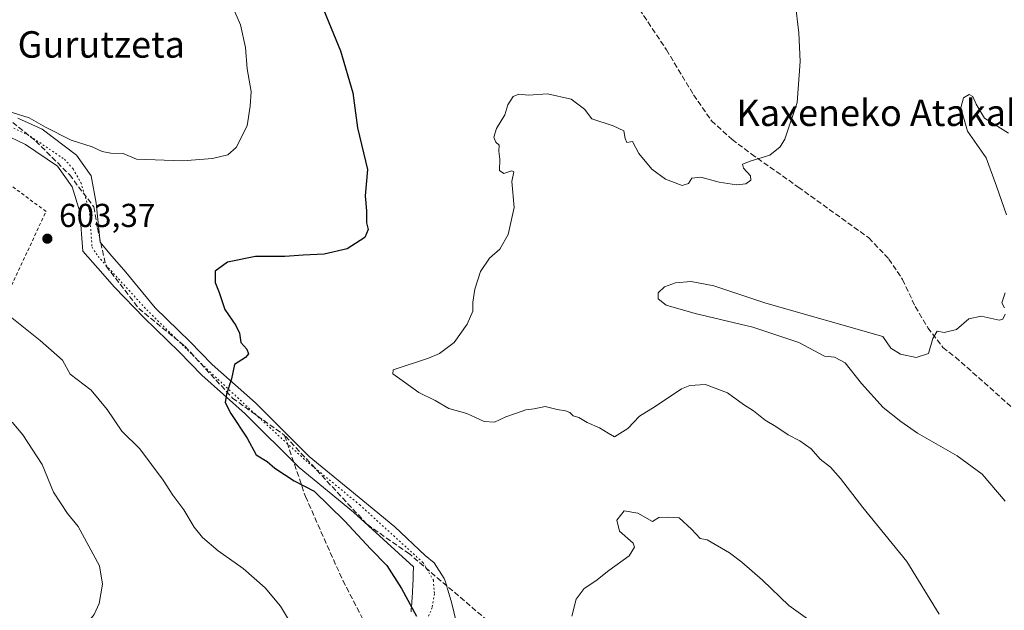
# Model space of a CAD drawing. Units: metres. Extents: x 593394 to 596823, y 4759143 to 4761503.
# Drawn here: x 593942 to 594240, y 4761061 to 4761239 of the extents above; entities that cross this region are included whole.
import ezdxf
from ezdxf.enums import TextEntityAlignment as Align

# ---------------------------------------------------------------- set-up
doc = ezdxf.new("R2010")
doc.units = ezdxf.units.M
doc.header["$MEASUREMENT"] = 0
for name, pattern in [('DGN Style 2', [1.6480167562047852, 0.988810053722871, -0.6592067024819142]), ('DGN Style 3', [2.307223458686699, 1.648016756204785, -0.6592067024819142]), ('DGN Style 5', [1.1536117293433497, 0.4944050268614355, -0.6592067024819142])]:
    doc.linetypes.add(name, pattern=pattern)
for name, color, linetype, lineweight in [('Alambrada', 7, 'DGN Style 2', 0), ('Curva de nivel maestra', 30, 'Continuous', 30), ('Curva de nivel normal', 30, 'Continuous', 0), ('Punto de cota en terreno', 7, 'Continuous', 0), ('Rótulo de punto de cota en terreno', 7, 'Continuous', 0), ('Senda', 7, 'DGN Style 3', 0), ('Suelo desnudo CxS', 253, 'Continuous', 0), ('Texto cartográfico', 7, 'Continuous', 0), ('Vía pecuaria CxS', 92, 'Continuous', 13), ('Vía pecuaria eje', 92, 'DGN Style 5', 0)]:
    doc.layers.add(name, color=color, linetype=linetype, lineweight=lineweight)
doc.styles.add('Style-Arial', font='txt')

# ---------------------------------------------------------------- blocks, each defined once
blk = doc.blocks.new('5PATER')
at = {"layer": 'Suelo desnudo CxS', "linetype": 'Continuous', "lineweight": 0}
h = blk.add_hatch(color=51, dxfattribs=at)
edge = h.paths.add_edge_path()
edge.add_ellipse((0, 0), major_axis=(-0.1095731443231308, -0.1110710700762829), ratio=0.9994222409660322, start_angle=0, end_angle=360)

msp = doc.modelspace()

# ---------------------------------------------------------------- linework, layer by layer
at = {"layer": 'Alambrada', "color": 7, "linetype": 'DGN Style 2', "lineweight": 0}
msp.add_polyline3d([(593939.9600999998, 4761159.110099999, 610.0008999999991), (593950.3701, 4761181.420100001, 611.181700000001), (593934.9200999998, 4761192.860099999, 619.5611999999965), (593916.9200999998, 4761202.390100001, 611.735400000005), (593902.3701, 4761208.790100001, 610.4079999999958), (593886.1700999998, 4761216.870100001, 614.664499999999), (593878.2401000002, 4761218.2301, 610.9630999999936), (593860.4101, 4761223.1801, 608.3874999999971), (593854.7600999996, 4761224.3101, 608.6918000000006), (593848.0900999998, 4761226.630100001, 607.4799999999959), (593843.1201, 4761229.100099999, 608.8359000000055), (593830.8000999996, 4761186.550100001, 613.0350000000036), (593838.0100999996, 4761186.3101, 612.4775999999983), (593855.6901000004, 4761184.790100001, 610.7177999999985), (593872.3701, 4761182.1501, 609.2780999999959), (593909.2801000001, 4761170.550100001, 610.9988000000012), (593939.9600999998, 4761159.110099999, 610.0008999999991)], dxfattribs=at)
at = {"layer": 'Curva de nivel maestra', "color": 30, "linetype": 'Continuous', "lineweight": 30, "elevation": 600, "flags": 128}
msp.add_lwpolyline([(594031.4100000003, 4761249.360099999), (594039.4600000001, 4761229.960100001), (594043.1399999997, 4761217.220100001), (594044.5999999996, 4761206.690099999), (594047.5499999998, 4761194.0801), (594046.9199999999, 4761186.1601), (594047.2800000003, 4761181.590100001), (594047.25, 4761178.030099999), (594047.8200000003, 4761175.950099999), (594046.7599999999, 4761173.5801), (594041.4699999997, 4761170.140100001), (594034.4500000002, 4761168.520099999), (594028.1200000001, 4761168.2501), (594022.6299999999, 4761167.8201), (594013.7599999999, 4761167.800100001), (594005.2199999997, 4761166.0701), (594001.5599999996, 4761163.4001), (594001.5599999996, 4761159.9801), (594002.75, 4761156.9801), (594004.4299999997, 4761151.7601), (594007.7199999997, 4761146.970100001), (594008.8399999999, 4761144.600099999), (594009.29, 4761141.860099999), (594011.0499999998, 4761139.7601), (594011.6200000001, 4761138.4001), (594010.6900000004, 4761137.290100001), (594007.3899999997, 4761135.1601), (594006.4800000006, 4761130.8201), (594004.9500000002, 4761126.190099999), (594004.5700000003, 4761123.6501), (594006.2599999999, 4761120.4001), (594011.2300000006, 4761112.920100001), (594013.9199999999, 4761107.870100001), (594017.2599999999, 4761105.880100001), (594019.54, 4761103.840100001), (594025.4199999999, 4761100.0601), (594031.4100000003, 4761096.860099999), (594040.6100000005, 4761087.940099999), (594048.5800000001, 4761079.390100001), (594053.4000000004, 4761074.4001), (594057.8799999999, 4761067.5001), (594062.4299999997, 4761059.170100001)], dxfattribs=at)
at = {"layer": 'Curva de nivel normal', "color": 30, "linetype": 'Continuous', "lineweight": 0, "flags": 128}
for points, elevation in [([(593940.0800000001, 4761211.369999999), (593945.29, 4761209.689999999), (593950.1900000004, 4761206.859999999), (593958, 4761202.960000001), (593964.3399999999, 4761200.949999999), (593967.3499999996, 4761199.52), (593969.9699999997, 4761199.08), (593973.7000000002, 4761198.92), (593977.7000000002, 4761197.220000001), (593991.7000000002, 4761196.67), (594000.7000000002, 4761197.41), (594005.3200000003, 4761198.480000001), (594007.8799999999, 4761200.779999999), (594011.1699999999, 4761207.32), (594012.1100000005, 4761213.189999999), (594012.4299999997, 4761217.680000001), (594011.2100000001, 4761224.49), (594010.7000000002, 4761230.980000001), (594009.2199999997, 4761237.84), (594006.0499999998, 4761245)], 605), ([(594220.4299999997, 4761059.720000001), (594210.6600000003, 4761075.609999999), (594197.4299999997, 4761091.970000001), (594190.6699999999, 4761100.76), (594187.5599999996, 4761104.180000001), (594184.5300000003, 4761106.59), (594181.75, 4761109.699999999), (594178.3799999999, 4761112.140000001), (594174.7800000003, 4761113.949999999), (594171.04, 4761116.460000001), (594167.7999999998, 4761118.350000001), (594164.3600000005, 4761121.17), (594161.2999999998, 4761123.08), (594156.4900000002, 4761126.59), (594149.8200000003, 4761129.109999999), (594145.1100000005, 4761128.84), (594142.5499999998, 4761127.82), (594134.5800000001, 4761122.51), (594129.8600000005, 4761119.58), (594126.3200000003, 4761115.859999999), (594122.3300000001, 4761113.32), (594120.3399999999, 4761114.42), (594117.7800000003, 4761116.060000001), (594113.9900000002, 4761117.609999999), (594111.5, 4761119.109999999), (594109.7400000002, 4761119.689999999), (594108.7599999999, 4761120.66), (594107.4800000006, 4761121.220000001), (594104.9800000006, 4761121.539999999), (594101.2800000003, 4761122.52), (594097.9500000002, 4761121.76), (594095.4400000004, 4761121.52), (594092.3499999996, 4761120.34), (594089.4400000004, 4761119.34), (594086, 4761117.730000001), (594082.8899999997, 4761117.970000001), (594077.6600000003, 4761120.33), (594072.1699999999, 4761121.890000001), (594068.0599999996, 4761124.32), (594063.1299999999, 4761126.74), (594058.8099999996, 4761129.850000001), (594055.2400000002, 4761132.310000001), (594055.3600000005, 4761133.52), (594066.04, 4761137.08), (594069.3799999999, 4761138.51), (594073.8099999996, 4761141.84), (594077.7699999996, 4761147.32), (594079.4500000002, 4761151.32), (594079.4600000001, 4761153.980000001), (594080.04, 4761157.980000001), (594081.7999999998, 4761163.32), (594084.5, 4761167.32), (594087.6200000001, 4761169.980000001), (594090.1500000004, 4761174.480000001), (594091.9400000004, 4761182.66), (594091.2800000003, 4761190.480000001), (594091.8700000001, 4761193.380000001), (594091.25, 4761193.720000001), (594088.8300000001, 4761192.850000001), (594087.5499999998, 4761193.82), (594087.5800000001, 4761197.24), (594087.3300000001, 4761199.65), (594087.3799999999, 4761201.42), (594086.4299999997, 4761202.4), (594085.7699999996, 4761203.82), (594086.6200000001, 4761206.480000001), (594089.0999999996, 4761210.57), (594090.0300000003, 4761213.67), (594091.6100000005, 4761216.130000001), (594093.3499999996, 4761216.859999999), (594096.2800000003, 4761216.539999999), (594102.0300000003, 4761216.939999999), (594109.1900000004, 4761215.369999999), (594113.2300000006, 4761212.32), (594115.4600000001, 4761209.41), (594121.8899999997, 4761207.34), (594125.1500000004, 4761205.76), (594125.5199999996, 4761203.480000001), (594126.0099999999, 4761202.26), (594127.7300000006, 4761202.539999999), (594129.6699999999, 4761198.92), (594133.6200000001, 4761194.230000001), (594137.7400000002, 4761191.199999999), (594142.7800000003, 4761189.300000001), (594144.6399999997, 4761189.83), (594145.6299999999, 4761191.430000001), (594148.3799999999, 4761191.83), (594153.9699999997, 4761190.310000001), (594159.1699999999, 4761189.480000001), (594161.9600000001, 4761189.800000001), (594163.4800000006, 4761190.850000001), (594163.4000000004, 4761192.220000001), (594161.3300000001, 4761194.460000001), (594161.0300000003, 4761195.689999999), (594163.5899999999, 4761196.76), (594169.2199999997, 4761198.390000001), (594172.3700000001, 4761200.980000001), (594173.7800000003, 4761203.25), (594177.5300000003, 4761214.359999999), (594178.4400000004, 4761226.76), (594178.0199999996, 4761235.42), (594176.9600000001, 4761244.680000001)], 595), ([(594241.4299999997, 4761205.060000001), (594234.1799999997, 4761209.65), (594231.6799999997, 4761213.800000001), (594230.6100000005, 4761216.109999999), (594229.5199999996, 4761216.720000001), (594227.8600000005, 4761215.720000001), (594227.0199999996, 4761212.699999999), (594228.9900000002, 4761205.65), (594234.7100000001, 4761197.609999999), (594237.7999999998, 4761189.08), (594240.79, 4761180.4)], 590), ([(594240.4400000004, 4761150.4), (594239.6900000004, 4761148.9), (594238.6399999997, 4761148.59), (594233.1600000003, 4761149.76), (594229.4800000006, 4761148.939999999), (594225.7000000002, 4761145.789999999), (594222.0300000003, 4761144.880000001), (594219.8300000001, 4761145.199999999), (594218.5599999996, 4761143), (594217.2199999997, 4761138.539999999), (594213.4800000006, 4761137.310000001), (594208.75, 4761138.26), (594205.8399999999, 4761140.130000001), (594203.4100000003, 4761143.65), (594168.0899999999, 4761153.689999999), (594152.3600000005, 4761158.960000001), (594145.5099999999, 4761160.230000001), (594140.7000000002, 4761159.850000001), (594137.4100000003, 4761158.67), (594135.5099999999, 4761156.800000001), (594135.4500000002, 4761154.980000001), (594137.9500000002, 4761153.100000001), (594146.6399999997, 4761150.59), (594164.1100000005, 4761146.41), (594177.9800000006, 4761141.869999999), (594185.7699999996, 4761137.720000001), (594188.8399999999, 4761137.380000001), (594192.0300000003, 4761135.66), (594197.0099999999, 4761129.449999999), (594203.4900000002, 4761122.199999999), (594208.8700000001, 4761117.939999999), (594213.9199999999, 4761114.42), (594225.9100000003, 4761107.600000001), (594233.4900000002, 4761102.08), (594240.4299999997, 4761093.83)], 590), ([(594240.4699999997, 4761156.82), (594239.4400000004, 4761153.77), (594240.2599999999, 4761152.279999999)], 590), ([(594023.6600000003, 4761058.08), (594021.25, 4761062.109999999), (594016.6600000003, 4761067.680000001), (594009.9500000002, 4761073.560000001), (594002.3799999999, 4761078.859999999), (593997.6699999999, 4761082.859999999), (593995.1600000003, 4761086.029999999), (593992.0800000001, 4761091.26), (593988.7000000002, 4761095.720000001), (593985.7699999996, 4761100.26), (593978.7699999996, 4761109.720000001), (593973.3200000003, 4761115.039999999), (593968.8600000005, 4761121.550000001), (593964.04, 4761127.42), (593957.6699999999, 4761132.289999999), (593955.3700000001, 4761136.439999999), (593948.5999999996, 4761142.470000001), (593938.54, 4761150.49)], 605), ([(593940.4800000006, 4761009.380000001), (593942.4800000006, 4761012.680000001), (593948.4800000006, 4761018.189999999), (593956.6200000001, 4761024.800000001), (593957.8499999996, 4761026.369999999), (593957.5800000001, 4761029.810000001), (593954.1600000003, 4761038.439999999), (593953.4299999997, 4761043.32), (593954.2400000002, 4761045.980000001), (593957.7000000002, 4761050.65), (593964.9199999999, 4761059.65), (593966.4000000004, 4761062.949999999), (593967.4400000004, 4761068.82), (593966.54, 4761074.32), (593960.04, 4761086.189999999), (593956.9000000004, 4761090.189999999), (593952.6500000004, 4761096.630000001), (593949.2400000002, 4761104.960000001), (593943.3600000005, 4761113.970000001), (593940.0800000001, 4761117.699999999)], 610.0000000000001), ([(594109.3600000005, 4761059.140000001), (594110.6399999997, 4761064.26), (594113.0700000003, 4761067.470000001), (594116.6500000004, 4761069.789999999), (594120.5899999999, 4761072.880000001), (594126.7400000002, 4761077.380000001), (594128.3399999999, 4761079.99), (594127.9100000003, 4761081.199999999), (594123.7800000003, 4761084.800000001), (594122.9400000004, 4761088.15), (594125.2199999997, 4761090.970000001), (594129.3200000003, 4761090.230000001), (594133.7699999996, 4761087.76), (594135.6699999999, 4761088.980000001), (594138.6600000003, 4761089.039999999), (594141.8799999999, 4761088.83), (594145.5300000003, 4761085.42), (594148.1600000003, 4761082.630000001), (594150.2599999999, 4761082.210000001), (594157.0300000003, 4761078.220000001), (594160.8200000003, 4761075.439999999), (594167.0300000003, 4761069.980000001), (594175.0300000003, 4761062.359999999), (594181.3399999999, 4761057.800000001)], 595)]:
    msp.add_lwpolyline(points, dxfattribs=dict(at, elevation=elevation))
at = {"layer": 'Senda', "color": 7, "linetype": 'DGN Style 3', "lineweight": 0}
for points in [[(594008.1101000002, 4761297.550100001, 626.693499999994), (594049.1300999997, 4761284.5601, 622.7788), (594086.2500999998, 4761270.0101, 615.2459999999992), (594111.1801000005, 4761257.8201, 616.3747000000003), (594121.1901000004, 4761251.630100001, 617.3353000000062), (594129.8101000005, 4761242.5001, 617.2491000000009), (594138.0000999998, 4761230.300100001, 614.9336000000039), (594146.1901000004, 4761216.6501, 614.0142999999953), (594151.6401000004, 4761208.8201, 612.4799000000058), (594157.8300999999, 4761203.170100001, 612.6396999999997), (594163.6501000002, 4761198.8101, 613.4247000000032), (594177.8501000004, 4761188.790100001, 607.9573999999993), (594199.2200999996, 4761173.4301, 610.8782000000066), (594205.2301000003, 4761167.050100001, 605.8316000000051), (594209.4101, 4761160.860099999, 602.857799999998), (594213.2301000003, 4761152.670100001, 605.1484000000055), (594217.0500999996, 4761146.300100001, 605.2835999999952), (594221.6001000004, 4761140.290100001, 604.5243999999948), (594225.4200999998, 4761137.380100001, 605.5185999999958), (594246.3501000004, 4761118.8101, 603.859700000001)], [(593885.7401000002, 4761243.800100001, 615.6242000000057), (593889.6668999996, 4761240.655900001, 621.7707999999984), (593904.5164000001, 4761231.9122, 622.2419999999984), (593912.9830999998, 4761225.138900001, 622.1126999999979), (593921.8731000006, 4761220.482200001, 617.6720999999961), (593933.0914000003, 4761214.132200001, 621.0944000000018), (593947.2731, 4761202.702099999, 610.7247999999963), (593957.4331, 4761192.542099999, 615.6058000000048), (593964.8415000001, 4761182.805400001, 615.3162000000011), (593965.8997999998, 4761176.455399999, 613.8267999999953), (593968.5076000001, 4761164.8991, 610.4649000000063), (593978.3881999999, 4761152.113700001, 607.2206000000006), (593992.3581999998, 4761140.683700001, 617.0109999999986), (594006.7516000001, 4761125.020300001, 614.4459999999963), (594022.5157000005, 4761113.7643, 615.1603000000032)], [(594094.4401000004, 4761048.8101, 611.448900000003), (594060.2401000002, 4761077.9301, 617.4953999999998), (594047.4001000002, 4761086.9001, 620.0831000000035), (594022.5157000005, 4761113.7643, 615.1603000000032), (594028.8229, 4761095.258099999, 618.9612000000052), (594040.1278999997, 4761069.890699999, 621.0409999999974), (594050.6057000002, 4761049.7623, 621.1242000000057)]]:
    msp.add_polyline3d(points, dxfattribs=at)
at = {"layer": 'Vía pecuaria CxS', "color": 92, "linetype": 'Continuous', "lineweight": 13}
for points in [[(593941.8635, 4761209.6557, 615.6662000000069), (593949.1547999998, 4761206.271600001, 609.7241999999969), (593959.5707, 4761198.462300001, 617.7655999999988), (593963.9974999996, 4761192.2149, 619.9379999999946), (593965.5597999999, 4761183.885, 616.555600000007), (593966.7026000004, 4761172.143200001, 612.3986000000004), (593969.7100999998, 4761168.6557, 612.1405999999988), (593974.5151000004, 4761163.080800001, 617.202900000004), (593983.3274999997, 4761152.330800001, 612.172900000005), (593993.8274999997, 4761142.143300001, 618.652900000001), (594000.5773999998, 4761135.205800001, 618.0561000000016), (594013.7023999998, 4761123.580800001, 616.527700000006), (594029.9523, 4761107.330800001, 615.0430999999953), (594046.2023, 4761094.080800001, 618.2611999999936), (594055.8898, 4761086.143300001, 616.524900000004), (594064.9962999999, 4761077.475299999, 616.7697999999946), (594067.7022000002, 4761075.205800001, 616.3996999999945), (594070.8096000003, 4761070.545399999, 615.6686000000045), (594070.9689999997, 4761070.0482, 615.5880999999936), (594071.1273999996, 4761069.550600001, 615.4959999999992), (594071.2846999997, 4761069.0527, 615.392399999997), (594071.4409999996, 4761068.5546, 615.2774000000063), (594071.5960999997, 4761068.056100001, 615.151199999993), (594071.7117999997, 4761067.682, 615.049199999994), (594071.8268999998, 4761067.307800001, 614.8991999999998), (594071.9795000004, 4761066.808499999, 614.6346999999951), (594072.1310999999, 4761066.308800001, 614.3562999999995), (594072.2814999997, 4761065.808800001, 614.0642999999982), (594072.431, 4761065.308499999, 613.7587000000058), (594072.5793000003, 4761064.808, 613.4719999999943), (594072.7265999997, 4761064.3071, 613.2054999999964), (594072.8728999998, 4761063.8059, 612.9331999999995), (594073.0181999998, 4761063.304300001, 612.6551999999938), (594073.1264000004, 4761062.927999999, 612.4431000000042), (594074.3047000002, 4761057.879100001, 610.5515000000014)], [(593941.8635, 4761209.6557, 615.6662000000069), (593949.1547999998, 4761206.271600001, 609.7241999999969), (593959.5707, 4761198.462300001, 617.7655999999988), (593963.9974999996, 4761192.2149, 619.9379999999946), (593965.5597999999, 4761183.885, 616.555600000007), (593966.7026000004, 4761172.143200001, 612.3986000000004), (593969.7100999998, 4761168.6557, 612.1405999999988), (593974.5151000004, 4761163.080800001, 617.202900000004), (593983.3274999997, 4761152.330800001, 612.172900000005), (593993.8274999997, 4761142.143300001, 618.652900000001), (594000.5773999998, 4761135.205800001, 618.0561000000016), (594013.7023999998, 4761123.580800001, 616.527700000006), (594029.9523, 4761107.330800001, 615.0430999999953), (594046.2023, 4761094.080800001, 618.2611999999936), (594055.8898, 4761086.143300001, 616.524900000004), (594064.9962999999, 4761077.475299999, 616.7697999999946), (594067.7022000002, 4761075.205800001, 616.3996999999945), (594070.8096000003, 4761070.545399999, 615.6686000000045), (594070.9689999997, 4761070.0482, 615.5880999999936), (594071.1273999996, 4761069.550600001, 615.4959999999992), (594071.2846999997, 4761069.0527, 615.392399999997), (594071.4409999996, 4761068.5546, 615.2774000000063), (594071.5960999997, 4761068.056100001, 615.151199999993), (594071.7117999997, 4761067.682, 615.049199999994), (594071.8268999998, 4761067.307800001, 614.8991999999998), (594071.9795000004, 4761066.808499999, 614.6346999999951), (594072.1310999999, 4761066.308800001, 614.3562999999995), (594072.2814999997, 4761065.808800001, 614.0642999999982), (594072.431, 4761065.308499999, 613.7587000000058), (594072.5793000003, 4761064.808, 613.4719999999943), (594072.7265999997, 4761064.3071, 613.2054999999964), (594072.8728999998, 4761063.8059, 612.9331999999995), (594073.0181999998, 4761063.304300001, 612.6551999999938), (594073.1264000004, 4761062.927999999, 612.4431000000042), (594074.3047000002, 4761057.879100001, 610.5515000000014)], [(594060.7412, 4761060.435900001, 620.4651000000014), (594060.7851999998, 4761060.921200001, 620.3916999999929), (594060.8278999999, 4761061.4067, 620.3169000000053), (594060.8693000004, 4761061.892300001, 620.2409999999945), (594060.9093000004, 4761062.378000001, 620.1638999999996), (594060.9479, 4761062.863800001, 620.0280999999959), (594060.9852, 4761063.3497, 619.8730999999971), (594061.0210999995, 4761063.835700001, 619.7186999999976), (594061.0557000004, 4761064.321799999, 619.5647000000026), (594061.0889999997, 4761064.808, 619.4112000000023), (594061.1209000006, 4761065.294299999, 619.2581999999966), (594061.1513999999, 4761065.7807, 619.1057000000001), (594061.1805999996, 4761066.267100001, 618.9535999999935), (594061.2083999999, 4761066.753699999, 618.8019999999962), (594061.2348999997, 4761067.240300001, 618.650999999998), (594061.2599999999, 4761067.727, 618.5268999999971), (594061.2838000003, 4761068.2138, 618.4336999999941), (594061.3064000001, 4761068.7006, 618.3408000000054), (594061.3273999998, 4761069.1875, 618.2483999999968), (594061.3471999997, 4761069.6744, 618.1564000000071), (594061.3655000003, 4761070.161400001, 618.0648999999976), (594061.3826000001, 4761070.648499999, 617.9738000000071), (594061.3981999997, 4761071.135600001, 617.8831999999966), (594061.4126000004, 4761071.6227, 617.7930000000051), (594061.4254999999, 4761072.1099, 617.7032999999938), (594061.4370999997, 4761072.597100001, 617.6220999999932), (594061.4474, 4761073.0843, 617.574099999998), (594061.4562999997, 4761073.571599999, 617.5270000000019), (594061.4638999999, 4761074.058900001, 617.4805999999953), (594043.3272000002, 4761090.580900001, 618.5237000000052), (594026.9522000002, 4761104.018400001, 615.3908999999985), (594010.5773, 4761120.268400001, 614.7372000000032), (593997.5148999998, 4761131.955800001, 618.5721000000049), (593990.6398999998, 4761138.955800001, 616.466499999995), (593980.0148999998, 4761149.268300001, 610.1671999999963), (593971.0964000003, 4761158.498600001, 615.0167999999976), (593966, 4761164.275800001, 610.4112000000023), (593961.4617999997, 4761169.431700001, 607.6983000000037), (593960.6120999996, 4761181.2819, 615.0890999999974), (593958.2686000001, 4761188.830900001, 618.0571999999956), (593953.8417999997, 4761195.078299999, 614.434500000003), (593944.1403000001, 4761201.643200001, 615.0736000000034), (593937.3903000001, 4761204.893200001, 621.1627000000008)], [(594060.7412, 4761060.435900001, 620.4651000000014), (594060.7851999998, 4761060.921200001, 620.3916999999929), (594060.8278999999, 4761061.4067, 620.3169000000053), (594060.8693000004, 4761061.892300001, 620.2409999999945), (594060.9093000004, 4761062.378000001, 620.1638999999996), (594060.9479, 4761062.863800001, 620.0280999999959), (594060.9852, 4761063.3497, 619.8730999999971), (594061.0210999995, 4761063.835700001, 619.7186999999976), (594061.0557000004, 4761064.321799999, 619.5647000000026), (594061.0889999997, 4761064.808, 619.4112000000023), (594061.1209000006, 4761065.294299999, 619.2581999999966), (594061.1513999999, 4761065.7807, 619.1057000000001), (594061.1805999996, 4761066.267100001, 618.9535999999935), (594061.2083999999, 4761066.753699999, 618.8019999999962), (594061.2348999997, 4761067.240300001, 618.650999999998), (594061.2599999999, 4761067.727, 618.5268999999971), (594061.2838000003, 4761068.2138, 618.4336999999941), (594061.3064000001, 4761068.7006, 618.3408000000054), (594061.3273999998, 4761069.1875, 618.2483999999968), (594061.3471999997, 4761069.6744, 618.1564000000071), (594061.3655000003, 4761070.161400001, 618.0648999999976), (594061.3826000001, 4761070.648499999, 617.9738000000071), (594061.3981999997, 4761071.135600001, 617.8831999999966), (594061.4126000004, 4761071.6227, 617.7930000000051), (594061.4254999999, 4761072.1099, 617.7032999999938), (594061.4370999997, 4761072.597100001, 617.6220999999932), (594061.4474, 4761073.0843, 617.574099999998), (594061.4562999997, 4761073.571599999, 617.5270000000019), (594061.4638999999, 4761074.058900001, 617.4805999999953), (594043.3272000002, 4761090.580900001, 618.5237000000052), (594026.9522000002, 4761104.018400001, 615.3908999999985), (594010.5773, 4761120.268400001, 614.7372000000032), (593997.5148999998, 4761131.955800001, 618.5721000000049), (593990.6398999998, 4761138.955800001, 616.466499999995), (593980.0148999998, 4761149.268300001, 610.1671999999963), (593971.0964000003, 4761158.498600001, 615.0167999999976), (593966, 4761164.275800001, 610.4112000000023), (593961.4617999997, 4761169.431700001, 607.6983000000037), (593960.6120999996, 4761181.2819, 615.0890999999974), (593958.2686000001, 4761188.830900001, 618.0571999999956), (593953.8417999997, 4761195.078299999, 614.434500000003), (593944.1403000001, 4761201.643200001, 615.0736000000034), (593937.3903000001, 4761204.893200001, 621.1627000000008)]]:
    msp.add_polyline3d(points, dxfattribs=at)
at = {"layer": 'Vía pecuaria eje', "color": 92, "linetype": 'DGN Style 5', "lineweight": 0}
msp.add_polyline3d([(593938.5073999995, 4761207.571599999, 620.2406999999948), (593945.5883999999, 4761204.161599999, 612.0231000000058), (593955.9024, 4761197.183599999, 616.4535999999935), (593958.5584000006, 4761194.261600001, 616.6848999999929), (593960.8992999997, 4761190.1306, 618.1796000000032), (593963.4781999999, 4761181.822699999, 614.4962999999989), (593964.2821000004, 4761170.614800001, 608.7067999999999), (593966.0950999996, 4761167.8268, 607.7646999999997), (593980.8250000002, 4761151.6908, 609.6823000000004), (593998.9808999998, 4761133.8378, 618.0521000000008), (594013.7117999997, 4761120.105799999, 615.2060999999958), (594028.8968000002, 4761106.171800001, 615.1154999999999), (594045.2237, 4761092.774800001, 617.7060000000056), (594064.3936999999, 4761075.310799999, 616.8133999999991), (594067.4956, 4761069.981899999, 616.6291999999958), (594067.8376000002, 4761065.8619, 616.938599999994), (594067.1524999999, 4761061.742900001, 617.4308000000019), (594065.0974000003, 4761056.936000001, 618.7709999999934)], dxfattribs=at)

# ---------------------------------------------------------------- block references
at = {"layer": 'Punto de cota en terreno', "color": 7, "linetype": 'Continuous', "lineweight": 0, "xscale": 10, "yscale": 10, "zscale": 10}
msp.add_blockref('5PATER', (593950.7699999996, 4761173.189999999, 603.3699999999953), dxfattribs=at)

# ---------------------------------------------------------------- texts
at = {"layer": 'Rótulo de punto de cota en terreno', "color": 7, "linetype": 'Continuous', "lineweight": 0, "style": 'Style-Arial'}
msp.add_text('603,37', height=7.000000000000002, dxfattribs=at).set_placement((593954.2977999998, 4761176.717800001))
at = {"layer": 'Texto cartográfico', "color": 7, "linetype": 'Continuous', "lineweight": 0, "style": 'Style-Arial'}
for s, p in [('Gurutzeta', (593967.0833365858, 4761231.880150001)), ('Kaxeneko Atakako Euntzea', (594228.0638121957, 4761211.24015))]:
    msp.add_text(s, height=8, dxfattribs=at).set_placement(p, align=Align.MIDDLE_CENTER)

doc.saveas('drawing.dxf')
